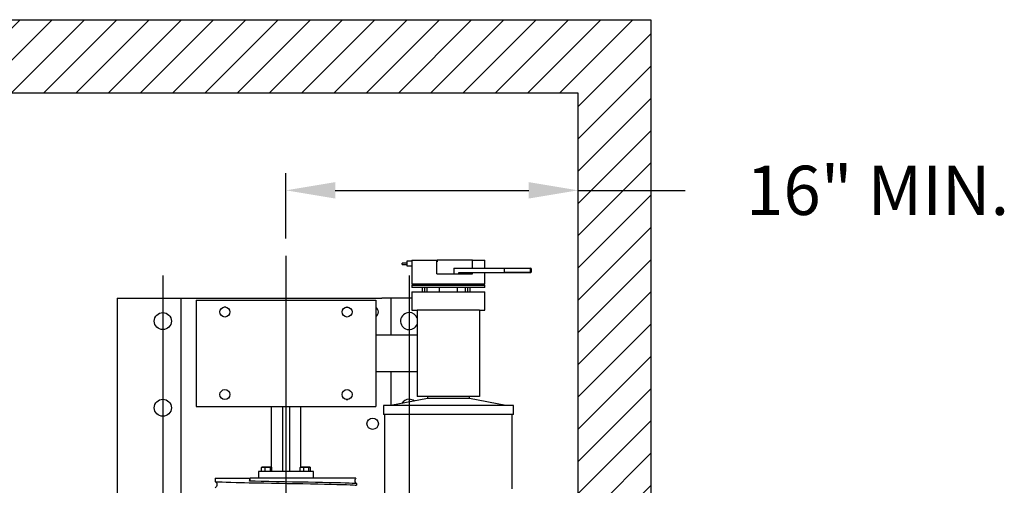
# Model space of a CAD drawing. Extents: x -13 to 138, y -166 to 100.
# Drawn here: x 59 to 113, y -39 to -14 of the extents above; entities that cross this region are included whole.
import ezdxf
from ezdxf.lldxf.tags import DXFTag

# ---------------------------------------------------------------- set-up
doc = ezdxf.new("R2010")
doc.units = 0
doc.header["$MEASUREMENT"] = 0
for name, color, linetype in [('CENT', 2, 'CENTER'), ('DIM', 1, 'Continuous'), ('HW', 8, 'Continuous'), ('MOTOR01', 62, 'Continuous')]:
    doc.layers.add(name, color=color, linetype=linetype)
doc.styles.add('ROMANT', font='ROMANT.shx')
tags = doc.linetypes.add('CENTER', pattern=[2, 1.25, -0.25, 0.25, -0.25]).pattern_tags.tags
tags[10:11] = [DXFTag(74, 4), DXFTag(75, 0), DXFTag(340, '0'), DXFTag(46, 1.0), DXFTag(50, 0.0), DXFTag(44, 0.0), DXFTag(45, 0.0)]
tags[8:9] = [DXFTag(74, 4), DXFTag(75, 0), DXFTag(340, '0'), DXFTag(46, 1.0), DXFTag(50, 0.0), DXFTag(44, 0.0), DXFTag(45, 0.0)]
tags[6:7] = [DXFTag(74, 4), DXFTag(75, 0), DXFTag(340, '0'), DXFTag(46, 1.0), DXFTag(50, 0.0), DXFTag(44, 0.0), DXFTag(45, 0.0)]
tags[4:5] = [DXFTag(74, 4), DXFTag(75, 0), DXFTag(340, '0'), DXFTag(46, 1.0), DXFTag(50, 0.0), DXFTag(44, 0.0), DXFTag(45, 0.0)]
doc.dimstyles.get("Standard").update_dxf_attribs({"dimtxt": 0.18, "dimasz": 0.18, "dimexe": 0.18, "dimexo": 0.0625, "dimgap": 0.09, "dimtad": 0, "dimtih": 1, "dimtoh": 1, "dimdec": 4, "dimzin": 0, "dimdsep": 46, "dimtxsty": 'Standard', "dimcen": 0.09, "dimadec": 0, "dimazin": 0, "dimtfac": 1, "dimtdec": 4, "dimtofl": 0, "dimtmove": 0, "dimatfit": 3, "dimfxl": 0, "dimtolj": 1, "dimtzin": 0, "dimarcsym": 0})

# ---------------------------------------------------------------- blocks, each defined once
blk = doc.blocks.new('*D187')
at = {"color": 0, "linetype": 'ByBlock'}
for p, q in [((73.322, -25.726), (73.322, -22.145)), ((76.022, -23.083), (86.622, -23.083)), ((89.322, -23.083), (95.205, -23.083))]:
    blk.add_line(p, q, dxfattribs=at)
for points in [[(76.022, -22.633), (76.022, -23.533), (73.322, -23.083)], [(86.622, -22.633), (86.622, -23.533), (89.322, -23.083)]]:
    blk.add_solid(points, dxfattribs=at)
at = {"layer": 'DEFPOINTS', "color": 0, "linetype": 'ByBlock'}
for p in [(89.322, -23.083), (89.322, -23.083), (73.322, -26.664)]:
    blk.add_point(p, dxfattribs=at)
at = {"color": 0, "linetype": 'ByBlock', "insert": (105.747, -23.083), "char_height": 2.7, "attachment_point": 5, "style": 'ROMANT'}
blk.add_mtext('\\A1;16" MIN.', dxfattribs=at)

msp = doc.modelspace()

# ---------------------------------------------------------------- hatches: boundary and pattern name
at = {"layer": 'HW'}
h = msp.add_hatch(dxfattribs=at)
h.set_pattern_fill('ANSI31', color=256, scale=10, style=0)
h.paths.add_polyline_path([(-2.80771, -13.72902), (-2.80771, -76.22902), (93.32229, -76.22902), (93.32229, -13.72902)])
h.paths.add_polyline_path([(55.44229, -17.72902), (89.32229, -17.72902), (89.32229, -72.22902), (55.44229, -72.22902), (55.44229, -63.47902), (51.44229, -63.47902), (51.44229, -72.22902), (1.19229, -72.22902), (1.19229, -17.72902), (51.44229, -17.72902), (51.44229, -26.47902), (55.44229, -26.47902)], flags=16)

# ---------------------------------------------------------------- linework, layer by layer
at = {"layer": 'CENT', "ltscale": 0.5}
for p, q in [((73.32229, -26.66392), (73.32229, -61.98025)), ((66.57229, -27.75193), (66.57229, -55.98025)), ((80.07229, -27.75193), (80.07229, -55.98025))]:
    msp.add_line(p, q, dxfattribs=at)
at = {"layer": 'HW'}
for p, q in [((-2.80771, -13.72902), (93.32229, -13.72902)), ((93.32229, -13.72902), (93.32229, -76.22902)), ((55.44229, -17.72902), (89.32229, -17.72902)), ((89.32229, -17.72902), (89.32229, -72.22902))]:
    msp.add_line(p, q, dxfattribs=at)
at = {"layer": 'MOTOR01', "color": 7, "linetype": 'Continuous'}
for p, q in [((79.94229, -26.96652), (79.94229, -27.12184)), ((80.22229, -26.96652), (79.94229, -26.96652)), ((80.22229, -26.90402), (81.59729, -26.90402)), ((80.22229, -26.90402), (80.22229, -26.96652)), ((81.59729, -27.65402), (81.59729, -26.90402)), ((83.54517, -26.90402), (81.60391, -26.90402)), ((81.60391, -26.90402), (81.60391, -26.99402)), ((83.54517, -26.90402), (84.22229, -26.90402)), ((83.54517, -27.34152), (83.54517, -26.90402)), ((84.22229, -27.34152), (84.22229, -26.90402)), ((79.94229, -27.06592), (79.69229, -27.06592)), ((79.69229, -27.15592), (79.69229, -27.06592)), ((79.69229, -27.15592), (79.94229, -27.15592)), ((79.94229, -27.12184), (79.94229, -27.21652)), ((79.94229, -27.21652), (80.22239, -27.21652)), ((80.22229, -27.21498), (80.22229, -28.21902)), ((81.59729, -26.99402), (81.60391, -26.99402)), ((82.52229, -27.34152), (83.90535, -27.34152)), ((82.52229, -27.34152), (82.52229, -27.65402)), ((83.90535, -27.34152), (84.12632, -27.34152)), ((84.12632, -27.34152), (85.19327, -27.34152)), ((85.19327, -27.34152), (85.28479, -27.34152)), ((85.28479, -27.34152), (86.72604, -27.34152)), ((85.28479, -27.34152), (85.28479, -27.60402)), ((86.72604, -27.37277), (85.28479, -27.37277)), ((86.72604, -27.37277), (86.72604, -27.34152)), ((86.75729, -27.37277), (86.72604, -27.34152)), ((86.72604, -27.57277), (86.72604, -27.37277)), ((86.72604, -27.37277), (86.75729, -27.37277)), ((86.75729, -27.37277), (86.75729, -27.57277)), ((81.59729, -27.65402), (83.54517, -27.65402)), ((83.90535, -27.60402), (82.77229, -27.60402)), ((82.77229, -27.60402), (82.77229, -27.65402)), ((83.54517, -27.65402), (83.54517, -27.60402)), ((84.12632, -27.60402), (83.90535, -27.60402)), ((85.19327, -27.60402), (84.12632, -27.60402)), ((84.22229, -28.21902), (84.22229, -27.60402)), ((85.28479, -27.60402), (85.19327, -27.60402)), ((85.28479, -27.57277), (86.72604, -27.57277)), ((86.72604, -27.60402), (85.28479, -27.60402)), ((86.72604, -27.57277), (86.72604, -27.60402)), ((86.72604, -27.57277), (86.75729, -27.57277)), ((86.72604, -27.60402), (86.75729, -27.57277)), ((84.22229, -28.21902), (80.22229, -28.21902)), ((80.22229, -28.27902), (82.22229, -28.27902)), ((80.22229, -28.27902), (80.22229, -28.40402)), ((84.22229, -28.40402), (80.22229, -28.40402)), ((80.79287, -28.40402), (80.79287, -28.65402)), ((80.91787, -28.40402), (80.91787, -28.65402)), ((81.04287, -28.40402), (81.04287, -28.65402)), ((81.72229, -28.21902), (81.72229, -28.27902)), ((81.72229, -28.40402), (81.72229, -28.65402)), ((82.22229, -28.27902), (84.22229, -28.27902)), ((82.72229, -28.27902), (82.72229, -28.21902)), ((82.72229, -28.65402), (82.72229, -28.40402)), ((83.14729, -28.40402), (83.14729, -28.65402)), ((83.27229, -28.40402), (83.27229, -28.65402)), ((83.39729, -28.40402), (83.39729, -28.65402)), ((84.22229, -28.40402), (84.22229, -28.27902)), ((64.07229, -29.00022), (78.57229, -29.00022)), ((64.07229, -29.00022), (64.07229, -55.00022)), ((67.57229, -55.00022), (67.57229, -29.00022)), ((68.40229, -29.10402), (78.24229, -29.10402)), ((68.40229, -29.10402), (68.40229, -34.92402)), ((78.24229, -29.10402), (78.24229, -34.92402)), ((79.07229, -29.00022), (78.57229, -29.00022)), ((79.07229, -29.00022), (79.07229, -31.01402)), ((79.32229, -29.00022), (79.07229, -29.00022)), ((80.22229, -29.00022), (79.32229, -29.00022)), ((80.22229, -28.65402), (82.22229, -28.65402)), ((80.22229, -28.65402), (80.22229, -29.65402)), ((82.22229, -28.65402), (84.22229, -28.65402)), ((84.22229, -29.65402), (84.22229, -28.65402)), ((70.02489, -29.47902), (69.92679, -29.47902)), ((76.61969, -29.47902), (76.71779, -29.47902)), ((80.22229, -29.65402), (80.51229, -29.65402)), ((80.51229, -29.65402), (80.51229, -34.37402)), ((83.93229, -29.65402), (80.51229, -29.65402)), ((83.93229, -29.65402), (83.93229, -34.37402)), ((83.93229, -29.65402), (84.22229, -29.65402)), ((80.51229, -31.01402), (78.24229, -31.01402)), ((78.24229, -33.01402), (80.51229, -33.01402)), ((79.07229, -33.01402), (79.07229, -34.87402)), ((81.07229, -34.49902), (79.07229, -34.87402)), ((83.93229, -34.37402), (80.51229, -34.37402)), ((81.07229, -34.37402), (81.07229, -34.49902)), ((83.37229, -34.49902), (81.07229, -34.49902)), ((83.37229, -34.49902), (83.37229, -34.37402)), ((85.37229, -34.87402), (83.37229, -34.49902)), ((68.40229, -34.92402), (78.24229, -34.92402)), ((72.50979, -34.92402), (72.50979, -38.25027)), ((73.13479, -34.92402), (73.13479, -38.48527)), ((73.50979, -34.92402), (73.50979, -38.48527)), ((74.13479, -38.25027), (74.13479, -34.92402)), ((76.61969, -34.54902), (76.71779, -34.54902)), ((85.78479, -34.87402), (78.65979, -34.87402)), ((78.65979, -34.87402), (78.65979, -35.37402)), ((85.78479, -35.37402), (85.78479, -34.87402)), ((85.78479, -35.37402), (78.65979, -35.37402)), ((78.72229, -35.37402), (78.72229, -46.58652)), ((85.72229, -39.43652), (85.72229, -35.37402)), ((71.98724, -38.48527), (71.98724, -38.27031)), ((72.02112, -38.25027), (72.00679, -38.25695)), ((72.51253, -38.25027), (72.02112, -38.25027)), ((72.18925, -38.48527), (72.18925, -38.27031)), ((72.46884, -38.48527), (72.46884, -38.27031)), ((72.52713, -38.25708), (72.51253, -38.25027)), ((72.54642, -38.48527), (72.54642, -38.27031)), ((74.09833, -38.48527), (74.09833, -38.27031)), ((74.13206, -38.25027), (74.11787, -38.25689)), ((74.62347, -38.25027), (74.13206, -38.25027)), ((74.30079, -38.48527), (74.30079, -38.27031)), ((74.58022, -38.48527), (74.58022, -38.27031)), ((74.63792, -38.25701), (74.62347, -38.25027)), ((74.6572, -38.48527), (74.6572, -38.27031)), ((74.82229, -38.48527), (71.82229, -38.48527)), ((71.82229, -38.48527), (71.82229, -38.85402)), ((74.82229, -38.85402), (74.82229, -38.48527)), ((69.44729, -38.85402), (71.31678, -38.85402)), ((69.44729, -38.85402), (69.44729, -39.03681)), ((71.31678, -38.85402), (71.36362, -38.85402)), ((71.31678, -38.85402), (71.31678, -39.02584)), ((77.15712, -38.85402), (71.36362, -38.85402)), ((77.19729, -39.24986), (77.19729, -39.16918))]:
    msp.add_line(p, q, dxfattribs=at)
at = {"layer": 'MOTOR01', "color": 7, "linetype": 'Continuous', "flags": 128}
for points in [[(80.22229, -26.96652), (80.22272, -26.97355), (80.22382, -26.99384), (80.2251, -27.02515), (80.22601, -27.06398), (80.22615, -27.10588), (80.22546, -27.14609), (80.22424, -27.1802), (80.22302, -27.20436), (80.22234, -27.2158), (80.22239, -27.21498)], [(71.98724, -38.27031), (72.05968, -38.25382), (72.13524, -38.25641), (72.18925, -38.27031)], [(72.00726, -38.25796), (72.00264, -38.25913), (71.98724, -38.27031)], [(72.18925, -38.27031), (72.28952, -38.25382), (72.39409, -38.25641), (72.46884, -38.27031)], [(72.46884, -38.27031), (72.48425, -38.25913), (72.51007, -38.25235), (72.5366, -38.26265), (72.54642, -38.27031)], [(74.09833, -38.27031), (74.17093, -38.25382), (74.24665, -38.25641), (74.30079, -38.27031)], [(74.11835, -38.25793), (74.11361, -38.25913), (74.09833, -38.27031)], [(74.30079, -38.27031), (74.40099, -38.25382), (74.50551, -38.25641), (74.58022, -38.27031)], [(74.58022, -38.27031), (74.59551, -38.25913), (74.62113, -38.25235), (74.64746, -38.26265), (74.6572, -38.27031)], [(69.44713, -39.03757), (69.50234, -39.09314), (69.5251, -39.13781), (69.53722, -39.19408), (69.53267, -39.25552), (69.51222, -39.30964), (69.48169, -39.35187), (69.44701, -39.38155)], [(69.44768, -39.03681), (69.47157, -39.0444), (69.54469, -39.05203), (69.66562, -39.05967), (69.83206, -39.06728), (70.04306, -39.07491), (70.29602, -39.08259), (70.58617, -39.09018), (70.81219, -39.09553), (71.05433, -39.10093), (71.31031, -39.10634), (71.69442, -39.11396), (72.10024, -39.12157), (72.52012, -39.12919), (72.95025, -39.13682), (73.38641, -39.14443), (73.8204, -39.15205), (74.24804, -39.15968), (74.66536, -39.16731), (75.06451, -39.17492), (75.44142, -39.18255), (75.79283, -39.19022), (76.11214, -39.19782), (76.39582, -39.20542), (76.64169, -39.21311), (76.84513, -39.22073), (77.00359, -39.22833), (77.1162, -39.23598), (77.18083, -39.24362), (77.19345, -39.24986)], [(71.31678, -39.02584), (71.32705, -39.01027), (71.33628, -38.99243), (71.34433, -38.97259), (71.3511, -38.95102), (71.35648, -38.92804), (71.36039, -38.90398), (71.36278, -38.87919), (71.36362, -38.85402)], [(77.19396, -39.16918), (77.19645, -39.16805), (77.16463, -39.16043), (77.08469, -39.1528), (76.9567, -39.14518), (76.78255, -39.13757), (76.56552, -39.12995), (76.30708, -39.12232), (76.01024, -39.11471), (75.68059, -39.10709), (75.32083, -39.09946), (74.93478, -39.09183), (74.5297, -39.08422), (74.1092, -39.07659), (73.67748, -39.06892), (73.24264, -39.06133), (72.80883, -39.05372), (72.38012, -39.04603), (71.96457, -39.03841), (71.63339, -39.03214), (71.31678, -39.02584)], [(77.19754, -39.16853), (77.14227, -39.11293), (77.1195, -39.06826), (77.10737, -39.01198), (77.11192, -38.95054), (77.13235, -38.89642), (77.161, -38.85679)]]:
    msp.add_lwpolyline(points, dxfattribs=at)
at = {"layer": 'MOTOR01', "color": 7, "linetype": 'Continuous'}
for centre, radius in [((69.97584, -29.75022), 0.2756), ((76.66874, -29.75022), 0.2756), ((66.57229, -30.25022), 0.46875), ((66.57229, -35.00022), 0.46875), ((69.97584, -34.27782), 0.2756), ((76.66874, -34.27782), 0.2756), ((78.07229, -35.87522), 0.3125)]:
    msp.add_circle(centre, radius, dxfattribs=at)
for centre, radius, start, end in [((78.07229, -29.75022), 0.3125, 302.956354, 57.043646), ((80.07229, -30.25022), 0.46875, 90, 339.828833), ((80.07229, -30.25022), 0.46875, 20.171167, 90), ((80.07229, -35.00022), 0.46875, 90, 149.490069), ((80.07229, -35.00022), 0.46875, 51.749241, 90)]:
    msp.add_arc(centre, radius, start, end, dxfattribs=at)

# ---------------------------------------------------------------- dimensions: what is measured, and where the dimension line sits
at = {"layer": 'DIM'}
dim = msp.add_linear_dim(base=(89.32229, -23.08266), p1=(73.32229, -26.66392), p2=(89.32229, -23.08266), text='<> MIN.', dimstyle='Standard', override={"dimscale": 15, "dimexe": 0.0625, "dimlunit": 5, "dimpost": '"', "dimtxsty": 'ROMANT', "dimfrac": 2}, dxfattribs=at)
dim.commit()
dim.dimension.update_dxf_attribs({"geometry": '*D187', "text_midpoint": (105.74744, -23.08266)})

doc.saveas('drawing.dxf')
